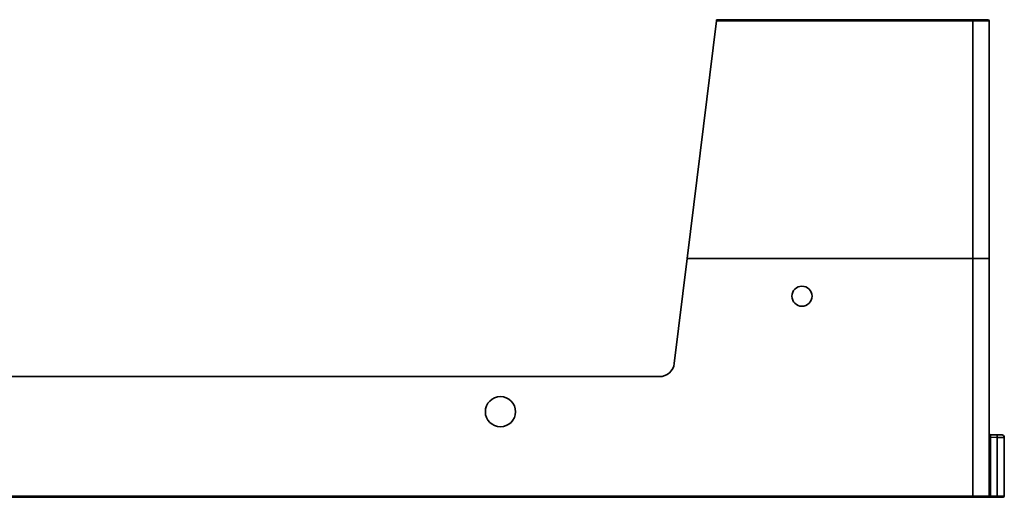
# Model space of a CAD drawing. Extents: x 0 to 1518, y -84 to 611.
# Drawn here: x 1140 to 1306, y 137 to 218 of the extents above; entities that cross this region are included whole.
import ezdxf

# ---------------------------------------------------------------- set-up
doc = ezdxf.new("R2010")
doc.units = 0
doc.header["$MEASUREMENT"] = 0
doc.layers.add('Layer 1', color=7, linetype='Continuous', lineweight=0)

msp = doc.modelspace()

# ---------------------------------------------------------------- linework, layer by layer
at = {"layer": 'Layer 1', "color": 18, "lineweight": 35, "true_color": 0x000000}
for p, q in [((1257.64, 217.45), (1252.7, 177.26)), ((1257.66, 217.66), (1257.64, 217.45)), ((1301.04, 217.45), (1257.64, 217.45)), ((1301.04, 217.66), (1257.66, 217.66)), ((1303.59, 217.66), (1301.04, 217.66)), ((1303.59, 217.66), (1301.04, 217.66)), ((1301.04, 177.26), (1301.04, 217.45)), ((1303.81, 179.84), (1303.81, 217.44)), ((1303.81, 177.26), (1303.81, 179.84)), ((1252.7, 177.26), (1250.52, 159.52)), ((1252.7, 177.26), (1301.04, 177.26)), ((1301.04, 137.08), (1301.04, 177.26)), ((1303.81, 176.87), (1303.81, 177.26)), ((1303.81, 150.14), (1303.81, 176.87)), ((1049.63, 157.28), (1247.99, 157.28)), ((1303.81, 147.16), (1303.81, 150.14)), ((1303.81, 137.08), (1303.81, 147.16)), ((1303.89, 147.5), (1303.89, 147.5)), ((1303.98, 147.03), (1304.02, 147.03)), ((1305.13, 147.43), (1304.02, 147.45)), ((1304.02, 137.08), (1304.02, 147.03)), ((1305.13, 147.01), (1304.02, 147.03)), ((1305.94, 147.42), (1305.13, 147.43)), ((1305.94, 147.42), (1305.13, 147.43)), ((1305.94, 147.42), (1305.13, 147.43)), ((1305.94, 147.42), (1305.13, 147.43)), ((1305.13, 147.43), (1305.94, 147.42)), ((1305.13, 147.43), (1305.94, 147.42)), ((1305.13, 147.43), (1305.94, 147.42)), ((1305.13, 147.43), (1305.94, 147.42)), ((1305.13, 147.01), (1305.13, 137.08)), ((1306.36, 147), (1306.36, 147)), ((1306.36, 137.08), (1306.36, 147)), ((996.58, 137.08), (1301.04, 137.08)), ((1301.04, 136.87), (996.58, 136.87)), ((1301.04, 136.87), (1303.59, 136.87)), ((1301.04, 136.87), (1303.59, 136.87)), ((1303.59, 136.87), (1304.01, 136.87)), ((1304.01, 136.87), (1305.12, 136.87)), ((1304.02, 137.08), (1305.13, 137.08)), ((1305.12, 136.87), (1306.15, 136.87))]:
    msp.add_line(p, q, dxfattribs=at)
for points in [[(1301.04, 217.66), (1301.04, 217.65), (1301.04, 217.64), (1301.04, 217.63), (1301.04, 217.61), (1301.04, 217.58), (1301.04, 217.55), (1301.04, 217.52), (1301.04, 217.48), (1301.04, 217.45)], [(1303.81, 217.44), (1303.8, 217.44), (1303.78, 217.45), (1303.74, 217.45), (1303.69, 217.45), (1303.62, 217.45), (1303.54, 217.45), (1303.45, 217.45), (1303.34, 217.45), (1303.22, 217.45), (1303.1, 217.45), (1302.96, 217.45), (1302.8, 217.45), (1302.64, 217.45), (1302.47, 217.45), (1302.29, 217.45), (1302.1, 217.45), (1301.89, 217.45), (1301.68, 217.45), (1301.47, 217.45), (1301.26, 217.45), (1301.04, 217.45)], [(1301.04, 177.26), (1301.29, 177.26), (1301.52, 177.26), (1301.76, 177.26), (1301.99, 177.26), (1302.21, 177.26), (1302.43, 177.26), (1302.63, 177.26), (1302.82, 177.26), (1303, 177.26), (1303.16, 177.26), (1303.31, 177.26), (1303.44, 177.26), (1303.55, 177.26), (1303.64, 177.26), (1303.71, 177.26), (1303.77, 177.26), (1303.8, 177.26), (1303.81, 177.26)], [(1303.81, 147.03), (1303.81, 147.03), (1303.82, 147.03), (1303.83, 147.03), (1303.86, 147.03), (1303.88, 147.03), (1303.91, 147.03), (1303.95, 147.03), (1303.98, 147.03)], [(1303.83, 147.23), (1303.83, 147.24), (1303.84, 147.25), (1303.84, 147.26), (1303.84, 147.27), (1303.85, 147.28), (1303.85, 147.29), (1303.85, 147.3), (1303.86, 147.31), (1303.86, 147.32), (1303.86, 147.33), (1303.86, 147.34), (1303.87, 147.35), (1303.87, 147.36), (1303.87, 147.37), (1303.87, 147.38), (1303.88, 147.39), (1303.88, 147.4), (1303.88, 147.41), (1303.88, 147.41), (1303.88, 147.42), (1303.88, 147.43), (1303.88, 147.44), (1303.89, 147.45), (1303.89, 147.45), (1303.89, 147.46), (1303.89, 147.47), (1303.89, 147.47), (1303.89, 147.48), (1303.89, 147.48), (1303.89, 147.49), (1303.89, 147.49), (1303.89, 147.49), (1303.89, 147.5), (1303.89, 147.5)], [(1304.01, 147.36), (1304.01, 147.38), (1304.02, 147.4), (1304.02, 147.42)], [(1304.02, 147.21), (1304.02, 147.24), (1304.01, 147.28), (1304.01, 147.31), (1304.01, 147.34), (1304.01, 147.36)], [(1304.02, 147.42), (1304.02, 147.43), (1304.02, 147.44), (1304.02, 147.45), (1304.02, 147.45), (1304.02, 147.45), (1304.02, 147.45)], [(1304.02, 147.03), (1304.02, 147.08), (1304.02, 147.12), (1304.02, 147.17), (1304.02, 147.21)], [(1305.13, 147.43), (1305.13, 147.43), (1305.13, 147.42), (1305.13, 147.4), (1305.13, 147.38), (1305.13, 147.35), (1305.13, 147.31), (1305.13, 147.27), (1305.13, 147.22), (1305.13, 147.17), (1305.13, 147.12), (1305.13, 147.06), (1305.13, 147.01)], [(1306.36, 147), (1306.35, 147), (1306.33, 147), (1306.3, 147), (1306.26, 147), (1306.2, 147), (1306.13, 147), (1306.05, 147), (1305.96, 147), (1305.87, 147), (1305.76, 147), (1305.64, 147), (1305.52, 147), (1305.39, 147.01), (1305.26, 147.01), (1305.13, 147.01)], [(1301.04, 137.08), (1301.24, 137.08), (1301.44, 137.08), (1301.64, 137.08), (1301.83, 137.08), (1302.02, 137.08), (1302.2, 137.08), (1302.38, 137.08), (1302.54, 137.08), (1302.71, 137.08), (1302.86, 137.08), (1303.01, 137.08), (1303.14, 137.08), (1303.26, 137.08), (1303.37, 137.08), (1303.46, 137.08), (1303.55, 137.08), (1303.62, 137.08), (1303.67, 137.08), (1303.72, 137.08), (1303.75, 137.08), (1303.78, 137.08), (1303.79, 137.08), (1303.8, 137.08), (1303.81, 137.08)], [(1301.04, 136.87), (1301.04, 136.87), (1301.04, 136.88), (1301.04, 136.9), (1301.04, 136.92), (1301.04, 136.95), (1301.04, 136.97), (1301.04, 137.01), (1301.04, 137.04), (1301.04, 137.08)], [(1303.81, 137.08), (1303.81, 137.08), (1303.81, 137.08), (1303.82, 137.08), (1303.83, 137.08), (1303.85, 137.08), (1303.87, 137.08), (1303.89, 137.08), (1303.91, 137.08), (1303.94, 137.08), (1303.96, 137.08), (1303.99, 137.08), (1304.02, 137.08)], [(1304.01, 136.87), (1304.01, 136.87), (1304.01, 136.88), (1304.01, 136.89), (1304.01, 136.9), (1304.01, 136.91), (1304.02, 136.93)], [(1304.02, 136.93), (1304.02, 136.95), (1304.02, 136.98), (1304.02, 137), (1304.02, 137.03), (1304.02, 137.05), (1304.02, 137.08)], [(1305.12, 136.87), (1305.12, 136.87), (1305.12, 136.88), (1305.12, 136.89), (1305.12, 136.9), (1305.12, 136.91), (1305.13, 136.93), (1305.13, 136.95), (1305.13, 136.98), (1305.13, 137), (1305.13, 137.03), (1305.13, 137.05), (1305.13, 137.08)], [(1306.15, 136.87), (1306.14, 136.87), (1306.12, 136.87), (1306.1, 136.87), (1306.06, 136.87), (1306.01, 136.87), (1305.95, 136.87), (1305.88, 136.87), (1305.81, 136.87), (1305.73, 136.87), (1305.64, 136.87), (1305.54, 136.87), (1305.44, 136.87), (1305.34, 136.87), (1305.23, 136.87), (1305.12, 136.87)], [(1305.12, 136.87), (1305.23, 136.87), (1305.34, 136.87), (1305.44, 136.87), (1305.54, 136.87), (1305.64, 136.87), (1305.73, 136.87), (1305.81, 136.87), (1305.88, 136.87), (1305.95, 136.87), (1306.01, 136.87), (1306.06, 136.87), (1306.1, 136.87), (1306.12, 136.87), (1306.13, 136.87)], [(1305.13, 137.08), (1305.26, 137.08), (1305.38, 137.08), (1305.51, 137.08), (1305.63, 137.08), (1305.74, 137.08), (1305.85, 137.08), (1305.95, 137.08), (1306.04, 137.08), (1306.12, 137.08), (1306.19, 137.08), (1306.25, 137.08), (1306.3, 137.08), (1306.33, 137.08), (1306.35, 137.08), (1306.36, 137.08)], [(1306.13, 136.87), (1306.14, 136.87), (1306.15, 136.87)]]:
    msp.add_lwpolyline(points, dxfattribs=at)
for points in [[(1303.81, 217.44), (1303.81, 217.56), (1303.71, 217.66), (1303.59, 217.66)], [(1272.12, 172.59), (1271.18, 172.59), (1270.42, 171.83), (1270.42, 170.89)], [(1273.82, 170.89), (1273.82, 171.83), (1273.06, 172.59), (1272.12, 172.59)], [(1270.42, 170.89), (1270.42, 169.95), (1271.18, 169.18), (1272.12, 169.18)], [(1272.12, 169.18), (1273.06, 169.18), (1273.82, 169.95), (1273.82, 170.89)], [(1247.99, 157.28), (1249.28, 157.28), (1250.37, 158.24), (1250.52, 159.52)], [(1221.1, 153.9), (1219.69, 153.9), (1218.54, 152.75), (1218.54, 151.34)], [(1223.65, 151.34), (1223.65, 152.75), (1222.5, 153.9), (1221.1, 153.9)], [(1218.54, 151.34), (1218.54, 149.93), (1219.69, 148.79), (1221.1, 148.79)], [(1221.1, 148.79), (1222.5, 148.79), (1223.65, 149.93), (1223.65, 151.34)], [(1303.89, 147.5), (1303.87, 147.52), (1303.84, 147.53), (1303.81, 147.54)], [(1303.89, 147.5), (1303.87, 147.52), (1303.84, 147.53), (1303.81, 147.54)], [(1303.89, 147.5), (1303.93, 147.47), (1303.97, 147.46), (1304.02, 147.45)], [(1303.89, 147.5), (1303.91, 147.48), (1303.92, 147.48), (1303.94, 147.47)], [(1303.91, 147.48), (1303.92, 147.48), (1303.93, 147.47), (1303.94, 147.47)], [(1303.94, 147.47), (1303.95, 147.46), (1303.97, 147.46), (1303.98, 147.46)], [(1303.94, 147.47), (1303.96, 147.46), (1303.97, 147.46), (1303.99, 147.46)], [(1303.98, 147.46), (1303.99, 147.46), (1304, 147.45), (1304.02, 147.45)], [(1303.99, 147.46), (1304, 147.46), (1304.01, 147.45), (1304.02, 147.45)], [(1305.99, 147.42), (1305.97, 147.42), (1305.96, 147.42), (1305.94, 147.42)], [(1306.36, 147), (1306.36, 147.23), (1306.17, 147.42), (1305.94, 147.42)], [(1306.36, 147.04), (1306.34, 147.23), (1306.19, 147.39), (1305.99, 147.42)], [(1306.36, 147), (1306.36, 147.01), (1306.36, 147.02), (1306.36, 147.04)], [(1303.59, 136.87), (1303.71, 136.87), (1303.81, 136.96), (1303.81, 137.08)], [(1303.59, 136.87), (1303.7, 136.87), (1303.79, 136.95), (1303.8, 137.05)], [(1306.15, 136.87), (1306.26, 136.87), (1306.36, 136.96), (1306.36, 137.08)]]:
    msp.add_open_spline(points, degree=3, dxfattribs=at)

doc.saveas('drawing.dxf')
